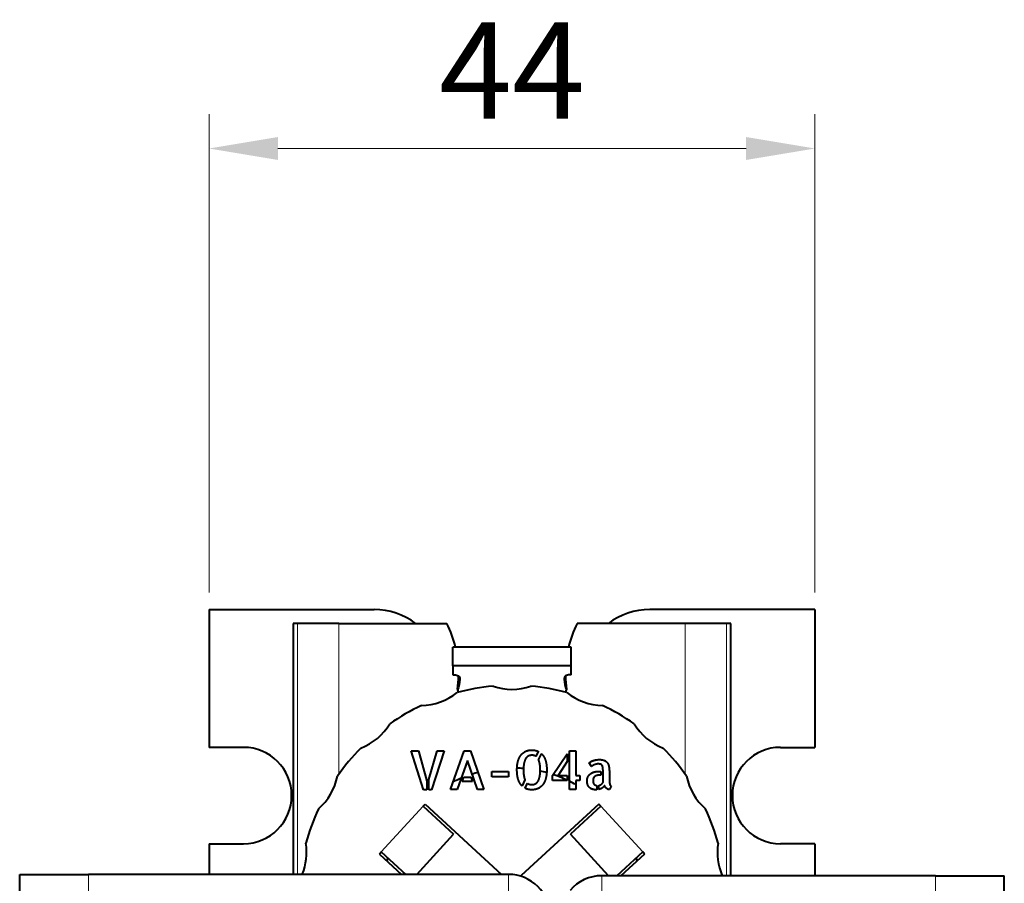
# Model space of a CAD drawing. Units: millimetres. Extents: x 2 to 1189, y 1 to 840.
# Drawn here: x 328 to 364, y 634 to 665 of the extents above; entities that cross this region are included whole.
import ezdxf

# ---------------------------------------------------------------- set-up
doc = ezdxf.new("R2010")
doc.units = ezdxf.units.MM
doc.header["$LTSCALE"] = 12.7
doc.header["$PDMODE"] = 33
doc.header["$PDSIZE"] = 1
for name, color, linetype, lineweight in [('ANNOTATION_TEXT', 7, 'Continuous', 25), ('TANGENT_LINES', 7, 'Continuous', 15), ('Visible', 7, 'Continuous', 40)]:
    doc.layers.add(name, color=color, linetype=linetype, lineweight=lineweight)
doc.styles.add('Onshape-Standard-Dimension', font='txt')
doc.dimstyles.new('Onshape-ISO-25$0', dxfattribs={"dimtxt": 3.5, "dimasz": 2.5, "dimexe": 1.25, "dimexo": 0.625, "dimtad": 1, "dimtxsty": 'Onshape-Standard-Dimension', "dimcen": 2.5, "dimclrd": 7, "dimclre": 7, "dimclrt": 7, "dimadec": 1, "dimazin": 0, "dimtfac": 1, "dimtmove": 0, "dimatfit": 3, "dimfxl": 0, "dimlwd": 13, "dimlwe": 13, "dimarcsym": 0})

# ---------------------------------------------------------------- blocks, each defined once
blk = doc.blocks.new('*D1')
at = {"layer": 'ANNOTATION_TEXT', "color": 7, "lineweight": 13}
for p, q in [((334.81, 644.401), (334.81, 661.761)), ((356.81, 644.401), (356.81, 661.761)), ((337.31, 660.511), (354.31, 660.511))]:
    blk.add_line(p, q, dxfattribs=at)
at = {"layer": 'ANNOTATION_TEXT', "color": 7}
for points in [[(337.31, 660.928), (337.31, 660.095), (334.81, 660.511)], [(354.31, 660.095), (354.31, 660.928), (356.81, 660.511)]]:
    blk.add_solid(points, dxfattribs=at)
at = {"layer": 'Defpoints', "color": 0}
for p in [(356.81, 660.511), (334.81, 643.776), (356.81, 643.776)]:
    blk.add_point(p, dxfattribs=at)
at = {"layer": 'ANNOTATION_TEXT', "color": 7, "insert": (345.81, 662.889), "char_height": 3.5, "attachment_point": 5, "style": 'Onshape-Standard-Dimension'}
blk.add_mtext('44', dxfattribs=at)

msp = doc.modelspace()

# ---------------------------------------------------------------- linework, layer by layer
at = {"layer": 'TANGENT_LINES'}
for p, q in [((338.0239, 643.2763), (338.0239, 634.1662)), ((339.5182, 643.2763), (339.5182, 637.8013)), ((352.1018, 643.2763), (352.1018, 637.8013)), ((353.5961, 643.2763), (353.5961, 634.1168)), ((341.0641, 634.9782), (342.5842, 636.6371)), ((350.5559, 634.9782), (349.0358, 636.6371)), ((330.435, 634.1662), (330.435, 633.1662)), ((345.685, 633.1662), (345.685, 634.1662)), ((349.0682, 633.1168), (349.0682, 634.1168)), ((361.185, 633.1168), (361.185, 634.1168))]:
    msp.add_line(p, q, dxfattribs=at)
at = {"layer": 'Visible'}
for p, q in [((334.81, 643.7763), (334.81, 638.7763)), ((334.81, 643.7763), (340.81, 643.7763)), ((341.06, 643.7638), (341.06, 643.7763)), ((350.56, 643.7638), (350.56, 643.7763)), ((356.81, 643.7763), (350.81, 643.7763)), ((356.81, 643.7763), (356.81, 638.7763)), ((337.8604, 643.2763), (337.8604, 634.1662)), ((338.0239, 643.2763), (337.8604, 643.2763)), ((339.5182, 643.2763), (338.0239, 643.2763)), ((339.5182, 643.2763), (343.4439, 643.2763)), ((352.1018, 643.2763), (348.1761, 643.2763)), ((353.5961, 643.2763), (352.1018, 643.2763)), ((353.7596, 643.2763), (353.5961, 643.2763)), ((353.7596, 634.1168), (353.7596, 643.2763)), ((343.66, 641.7297), (343.66, 642.4095)), ((347.96, 642.4095), (343.66, 642.4095)), ((347.96, 641.7297), (347.96, 642.4095)), ((347.96, 641.7297), (343.66, 641.7297)), ((343.66, 641.7297), (343.66, 641.4128)), ((347.96, 641.4128), (347.96, 641.7297)), ((343.91, 641.3071), (343.91, 641.2331)), ((347.71, 641.3071), (347.71, 641.2331)), ((336.06, 638.7763), (334.81, 638.7763)), ((342.154, 638.6551), (342.4161, 638.6551)), ((342.5921, 637.2373), (342.154, 638.6551)), ((342.4161, 638.6551), (342.7128, 637.5493)), ((342.7911, 637.6105), (343.0896, 638.6551)), ((343.3499, 638.6551), (342.8906, 637.2373)), ((343.0896, 638.6551), (343.3499, 638.6551)), ((343.5816, 637.2449), (344.0752, 638.6533)), ((344.0752, 638.6533), (344.303, 638.6533)), ((344.303, 638.6533), (344.7928, 637.2449)), ((346.7617, 638.6285), (346.6775, 638.4485)), ((346.7752, 638.3242), (346.8805, 638.5461)), ((347.2843, 637.7559), (347.8161, 638.5403)), ((347.8161, 638.5403), (347.8161, 638.2669)), ((347.8945, 637.2449), (347.8945, 638.6551)), ((347.8945, 638.6551), (348.1281, 638.6551)), ((348.1281, 638.6551), (348.1281, 637.7559)), ((355.56, 638.7763), (356.81, 638.7763)), ((344.19, 638.3012), (343.8208, 637.2449)), ((344.5555, 637.2449), (344.19, 638.3012)), ((347.8161, 638.2669), (347.4889, 637.7559)), ((348.6982, 638.0792), (348.6122, 638.2112)), ((345.0782, 637.7082), (345.0782, 637.9013)), ((345.0782, 637.9013), (345.6865, 637.9013)), ((345.6865, 637.9013), (345.6865, 637.7082)), ((348.9526, 637.9032), (349.0368, 637.9032)), ((349.0368, 637.9032), (349.0368, 637.7672)), ((349.1155, 637.4994), (349.1155, 637.9032)), ((349.3469, 637.8285), (349.3469, 637.5646)), ((342.7128, 637.5493), (342.7128, 637.2373)), ((342.7911, 637.2373), (342.7911, 637.6105)), ((344.0063, 637.5376), (344.0599, 637.6928)), ((344.3718, 637.5376), (344.0063, 637.5376)), ((344.0599, 637.6928), (344.3164, 637.6928)), ((344.3164, 637.6928), (344.3718, 637.5376)), ((345.6865, 637.7082), (345.0782, 637.7082)), ((346.2795, 637.597), (346.1745, 637.3732)), ((346.2893, 637.289), (346.3754, 637.4709)), ((347.2843, 637.5741), (347.2843, 637.7559)), ((347.8161, 637.5741), (347.2843, 637.5741)), ((347.4889, 637.7559), (347.8161, 637.7559)), ((347.8161, 637.7559), (347.8161, 637.5741)), ((348.1281, 637.7559), (348.2754, 637.7559)), ((348.2754, 637.5741), (348.1281, 637.5741)), ((348.1281, 637.5741), (348.1281, 637.2449)), ((348.2754, 637.7559), (348.2754, 637.5741)), ((349.0368, 637.7672), (348.9949, 637.7672)), ((342.7128, 637.2373), (342.5921, 637.2373)), ((342.8906, 637.2373), (342.7911, 637.2373)), ((343.8208, 637.2449), (343.5816, 637.2449)), ((344.7928, 637.2449), (344.5555, 637.2449)), ((348.1281, 637.2449), (347.8945, 637.2449)), ((348.8895, 637.3922), (348.8895, 637.2373)), ((348.9679, 637.2508), (348.9679, 637.3962)), ((349.4082, 637.3714), (349.3469, 637.2431)), ((342.5842, 636.6371), (342.6517, 636.7108)), ((342.6517, 636.7108), (345.4286, 634.1662)), ((348.9683, 636.7108), (346.1478, 634.1263)), ((349.0358, 636.6371), (348.9683, 636.7108)), ((342.5842, 636.6371), (343.6901, 635.6237)), ((349.0358, 636.6371), (347.9299, 635.6237)), ((342.3546, 634.1662), (343.6901, 635.6237)), ((349.3107, 634.1168), (347.9299, 635.6237)), ((334.81, 635.2763), (336.06, 635.2763)), ((334.81, 635.2763), (334.81, 634.1662)), ((340.9965, 634.9045), (341.0641, 634.9782)), ((341.0641, 634.9782), (341.9502, 634.1662)), ((350.5559, 634.9782), (349.6159, 634.1168)), ((350.6235, 634.9045), (350.5559, 634.9782)), ((356.81, 635.2763), (355.56, 635.2763)), ((356.81, 635.2763), (356.81, 634.1168)), ((340.9965, 634.9045), (341.8022, 634.1662)), ((350.6235, 634.9045), (349.7639, 634.1168)), ((327.935, 633.1662), (327.935, 634.1662)), ((327.935, 634.1662), (330.435, 634.1662)), ((345.685, 634.1662), (330.435, 634.1662)), ((361.185, 634.1168), (349.0682, 634.1168)), ((361.185, 634.1168), (363.685, 634.1168)), ((363.685, 633.1168), (363.685, 634.1168))]:
    msp.add_line(p, q, dxfattribs=at)
for centre, radius, start, end in [((340.81, 641.2763), 2.5, 53.1301, 90), ((350.81, 641.2763), 2.5, 90, 126.8699), ((339.8944, 641.4798), 3.9783, 13.51463, 26.84555), ((351.7256, 641.4798), 3.9783, 153.15445, 166.48537), ((339.8944, 641.4798), 3.9783, 351.49085, 358.32944), ((351.7256, 641.4798), 3.9783, 181.67056, 188.50915), ((342.4812, 642.4222), 2.1278, 271.13093, 308.86907), ((345.81, 633.2763), 7.75, 95.09409, 104.90591), ((343.9278, 640.8763), 0.1, 171.49085, 246.88545), ((345.81, 643.0091), 2.1278, 251.13093, 288.86907), ((345.81, 633.2763), 7.75, 75.09409, 84.90591), ((347.6922, 640.8763), 0.1, 293.11455, 8.50915), ((349.1388, 642.4222), 2.1278, 231.13093, 268.86907), ((345.81, 633.2763), 7.75, 115.09409, 124.90591), ((345.81, 633.2763), 7.75, 55.09409, 64.90591), ((339.5539, 640.7321), 2.1278, 291.13093, 328.86907), ((352.0661, 640.7321), 2.1278, 211.13093, 248.86907), ((336.06, 637.0263), 1.75, 270, 90), ((345.81, 633.2763), 7.75, 135.09409, 144.90591), ((345.81, 633.2763), 7.75, 35.09409, 44.90591), ((355.56, 637.0263), 1.75, 90, 270), ((345.81, 633.2763), 4.75, 105.03744, 107.73309), ((345.81, 633.2763), 4.75, 84.95509, 87.76543), ((345.81, 633.2763), 4.75, 74.61871, 77.51235), ((345.81, 633.2763), 4.75, 65.01722, 71.66554), ((337.3811, 638.1427), 2.1278, 311.13093, 348.86907), ((345.81, 633.2763), 4.75, 112.87904, 116.66337), ((345.81, 633.2763), 4.75, 60.78913, 63.96971), ((354.2389, 638.1427), 2.1278, 191.13093, 228.86907), ((345.81, 633.2763), 7.75, 155.09409, 164.90591), ((345.81, 633.2763), 7.75, 15.09409, 24.90591), ((336.2251, 634.9664), 2.1278, 337.91093, 8.86907), ((355.3949, 634.9664), 2.1278, 171.13093, 203.53241), ((345.81, 633.2763), 4.75, 161.75808, 163.0882), ((345.81, 633.2763), 4.75, 16.9118, 18.24192), ((345.685, 632.6662), 1.5, 0, 90), ((345.81, 634.4949), 0.5, 308.20179, 312.5), ((349.0682, 632.6168), 1.5, 90, 140)]:
    msp.add_arc(centre, radius, start, end, dxfattribs=at)
at = {"layer": 'Visible', "extrusion": (0, 0, -1)}
for centre, major_axis, start_param, end_param in [((343.66, 641.3071), (-0.25, 0), 1.5707963, 3.1415927), ((338.91, 641.2331), (-5, 0), 3.1415927, 3.320913)]:
    msp.add_ellipse(centre, major_axis=major_axis, ratio=0.4226183, start_param=start_param, end_param=end_param, dxfattribs=at)
at = {"layer": 'Visible'}
for centre, major_axis, start_param, end_param in [((347.96, 641.3071), (0.25, 0), 1.5707963, 3.1415927), ((352.71, 641.2331), (5, 0), 3.1415927, 3.320913)]:
    msp.add_ellipse(centre, major_axis=major_axis, ratio=0.4226183, start_param=start_param, end_param=end_param, dxfattribs=at)
for points in [[(346.1352, 638.4945), (346.2051, 638.5844), (346.3055, 638.6312)], [(346.3055, 638.6312), (346.406, 638.6781), (346.5303, 638.6781)], [(346.5303, 638.6781), (346.6622, 638.6781), (346.7617, 638.6285)], [(346.8805, 638.5461), (346.9742, 638.4582), (347.023, 638.3108)], [(346.028, 638.2697), (346.0652, 638.4047), (346.1352, 638.4945)], [(346.3103, 638.3711), (346.27, 638.307), (346.248, 638.2055)], [(346.408, 638.4621), (346.3506, 638.4353), (346.3103, 638.3711)], [(346.5361, 638.4889), (346.4654, 638.4889), (346.408, 638.4621)], [(346.6775, 638.4485), (346.6145, 638.4889), (346.5361, 638.4889)], [(346.777, 638.3205), (346.7752, 638.3223), (346.7752, 638.3242)], [(346.8211, 638.1672), (346.8058, 638.2571), (346.777, 638.3205)], [(346.8383, 637.9568), (346.8364, 638.0774), (346.8211, 638.1672)], [(347.023, 638.3108), (347.0719, 638.1634), (347.0719, 637.9568)], [(348.6122, 638.2112), (348.6311, 638.2323), (348.6694, 638.2543)], [(348.6694, 638.2543), (348.7077, 638.2764), (348.7574, 638.2935)], [(348.7891, 638.1377), (348.7576, 638.1233), (348.7337, 638.106)], [(348.7574, 638.2935), (348.8072, 638.3107), (348.8657, 638.3212)], [(348.858, 638.1625), (348.8207, 638.1521), (348.7891, 638.1377)], [(348.9373, 638.1729), (348.8954, 638.1729), (348.858, 638.1625)], [(348.8657, 638.3212), (348.9241, 638.3318), (348.9872, 638.3318)], [(349.0167, 638.1663), (348.9832, 638.1729), (348.9373, 638.1729)], [(348.9872, 638.3318), (349.0445, 638.3318), (349.0991, 638.3203)], [(349.0732, 638.1339), (349.0503, 638.1597), (349.0167, 638.1663)], [(349.0991, 638.3203), (349.1538, 638.3088), (349.1986, 638.2821)], [(349.1986, 638.2821), (349.2435, 638.2553), (349.277, 638.2103)], [(349.277, 638.2103), (349.3105, 638.1653), (349.324, 638.0985)], [(346.0386, 637.6076), (345.9908, 637.7519), (345.9908, 637.9568)], [(346.2241, 637.9568), (346.2259, 637.8401), (346.2394, 637.7501)], [(348.573, 637.7166), (348.6103, 637.7807), (348.6686, 637.8219)], [(348.6686, 637.8219), (348.727, 637.8631), (348.8015, 637.8831)], [(348.7337, 638.106), (348.7098, 638.0887), (348.6982, 638.0792)], [(348.8015, 637.8831), (348.8761, 637.9032), (348.9526, 637.9032)], [(349.1058, 638.0524), (349.0962, 638.108), (349.0732, 638.1339)], [(349.1155, 637.9032), (349.1155, 637.9969), (349.1058, 638.0524)], [(349.324, 638.0985), (349.3375, 638.0315), (349.3422, 637.9635)], [(349.3422, 637.9635), (349.3469, 637.8955), (349.3469, 637.8285)], [(346.1745, 637.3732), (346.0863, 637.4632), (346.0386, 637.6076)], [(346.2394, 637.7501), (346.2529, 637.6601), (346.2795, 637.597)], [(346.3754, 637.4709), (346.4347, 637.4228), (346.5245, 637.4228)], [(346.5245, 637.4228), (346.5955, 637.4228), (346.6538, 637.4507)], [(346.6538, 637.4507), (346.7121, 637.4785), (346.7522, 637.5416)], [(346.7522, 637.5416), (346.7923, 637.6047), (346.8144, 637.7071)], [(347.0345, 637.6429), (346.9972, 637.507), (346.9264, 637.4172)], [(348.5356, 637.5646), (348.5356, 637.6524), (348.573, 637.7166)], [(348.5615, 637.4095), (348.5356, 637.4727), (348.5356, 637.5646)], [(348.7756, 637.6708), (348.7518, 637.6316), (348.7518, 637.5704)], [(348.7518, 637.5704), (348.7518, 637.484), (348.7871, 637.442)], [(348.836, 637.731), (348.7995, 637.71), (348.7756, 637.6708)], [(348.7871, 637.442), (348.8225, 637.3999), (348.8895, 637.3922)], [(348.9145, 637.7596), (348.8724, 637.7519), (348.836, 637.731)], [(348.9949, 637.7672), (348.9566, 637.7672), (348.9145, 637.7596)], [(348.9679, 637.3962), (349.0138, 637.4057), (349.0512, 637.4334)], [(349.0512, 637.4334), (349.0885, 637.4611), (349.1155, 637.4994)], [(349.3469, 637.5646), (349.3469, 637.5493), (349.3488, 637.5196)], [(349.3488, 637.5196), (349.3506, 637.4899), (349.3564, 637.4592)], [(349.3564, 637.4592), (349.3623, 637.4286), (349.3746, 637.4038)], [(346.5303, 637.2354), (346.3943, 637.2354), (346.2893, 637.289)], [(346.7562, 637.2814), (346.6567, 637.2354), (346.5303, 637.2354)], [(346.9264, 637.4172), (346.8557, 637.3273), (346.7562, 637.2814)], [(348.6333, 637.308), (348.5874, 637.3463), (348.5615, 637.4095)], [(348.7394, 637.2526), (348.6792, 637.2697), (348.6333, 637.308)], [(348.8647, 637.2354), (348.7995, 637.2354), (348.7394, 637.2526)], [(348.8895, 637.2373), (348.8819, 637.2354), (348.8647, 637.2354)], [(349.0933, 637.3053), (349.0368, 637.2679), (348.9679, 637.2508)], [(349.1691, 637.3904), (349.1498, 637.3426), (349.0933, 637.3053)], [(349.1968, 637.3339), (349.1786, 637.3597), (349.1691, 637.3904)], [(349.2407, 637.287), (349.215, 637.308), (349.1968, 637.3339)], [(349.2943, 637.2546), (349.2664, 637.2661), (349.2407, 637.287)], [(349.3469, 637.2431), (349.3221, 637.2431), (349.2943, 637.2546)], [(349.3746, 637.4038), (349.387, 637.379), (349.4082, 637.3714)]]:
    msp.add_open_spline(points, degree=2, dxfattribs=at)
for points, knots in [([(345.9908, 637.9568), (345.9908, 637.9869), (345.9919, 638.0158), (345.9971, 638.1575), (346.028, 638.2697)], [0, 0, 0, 0.1693618, 0.1693618, 1, 1, 1]), ([(346.248, 638.2055), (346.2284, 638.1151), (346.2248, 637.9885), (346.2243, 637.9729), (346.2241, 637.9568)], [0, 0, 0, 0.8905346, 0.8905346, 1, 1, 1]), ([(346.8144, 637.7071), (346.8327, 637.7923), (346.8371, 637.9086), (346.838, 637.9321), (346.8383, 637.9568)], [0, 0, 0, 0.8322972, 0.8322972, 1, 1, 1]), ([(347.0719, 637.9568), (347.0719, 637.8932), (347.0671, 637.835), (347.0585, 637.7303), (347.0345, 637.6429)], [0, 0, 0, 0.3572657, 0.3572657, 1, 1, 1])]:
    msp.add_open_spline(points, degree=2, knots=knots, dxfattribs=at)

# ---------------------------------------------------------------- dimensions: what is measured, and where the dimension line sits
at = {"layer": 'ANNOTATION_TEXT'}
dim = msp.add_linear_dim(base=(356.81, 660.5114), p1=(334.81, 643.7763, -70.7503), p2=(356.81, 643.7763, -70.7503), dimstyle='Onshape-ISO-25$0', override={"dimlfac": 2, "dimpost": ''}, dxfattribs=at)
dim.commit()
dim.dimension.update_dxf_attribs({"geometry": '*D1', "text_midpoint": (345.81, 660.5114), "dimtype": 160})

doc.saveas('drawing.dxf')
